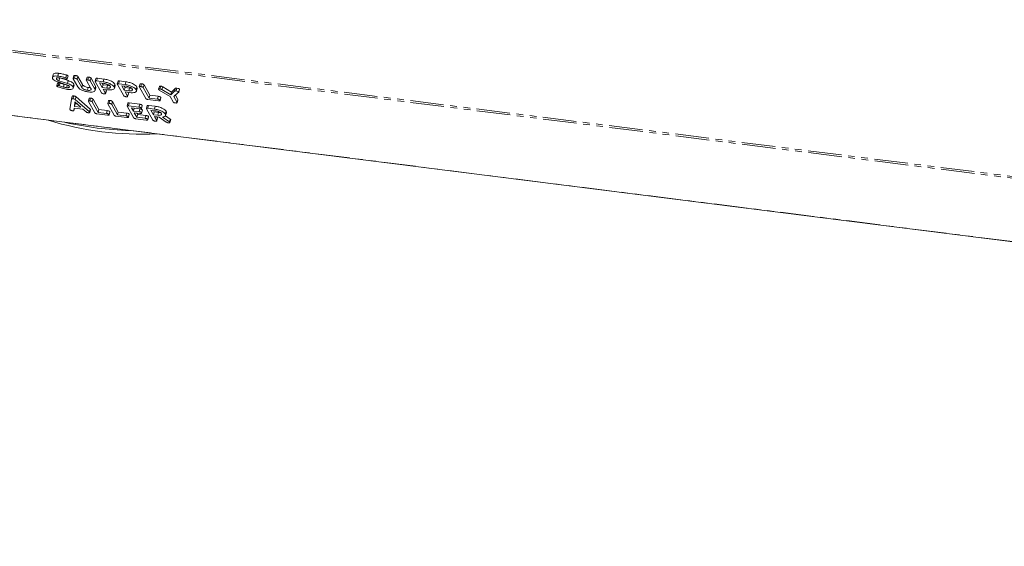
# Model space of a CAD drawing. Units: millimetres. Extents: x -2823 to 5911, y -3952 to -64.
# Drawn here: x -1235 to -1048, y -2150 to -2050 of the extents above; entities that cross this region are included whole.
import ezdxf

# ---------------------------------------------------------------- set-up
doc = ezdxf.new("R2010")
doc.units = ezdxf.units.MM
doc.linetypes.add('PHANTOM', pattern=[12.7, 6.35, -1.27, 1.27, -1.27, 1.27, -1.27])

msp = doc.modelspace()

# ---------------------------------------------------------------- linework, layer by layer
at = {"color": 8, "linetype": 'PHANTOM', "lineweight": 18}
for p, q in [((-2067.8, -1951.28), (-594.52, -2136.89)), ((-2067.74, -1951.63), (-594.46, -2137.24)), ((-2060.49, -1964.56), (-587.21, -2150.18)), ((-1223.02, -2063.08), (-1222.87, -2062.55)), ((-1208.62, -2065.31), (-1208.47, -2064.77)), ((-1221.55, -2067.72), (-1221.4, -2067.19)), ((-1212.15, -2066.81), (-1212, -2066.28)), ((-1212.12, -2067.7), (-1211.97, -2067.16)), ((-1218.3, -2068.03), (-1218.15, -2067.49)), ((-1214.62, -2068.49), (-1214.47, -2067.96)), ((-1210.95, -2068.95), (-1210.8, -2068.42)), ((-1206.36, -2069.61), (-1206.21, -2069.08))]:
    msp.add_line(p, q, dxfattribs=at)
at = {"color": 7, "linetype": 'Continuous', "lineweight": 18}
for p, q in [((-2060.41, -1964.63), (-587.14, -2150.24)), ((-1228.44, -2060.64), (-1228.59, -2061.17)), ((-1227.81, -2061.48), (-1227.76, -2061.29)), ((-1227.57, -2060.93), (-1227.42, -2060.4)), ((-1227.33, -2061.8), (-1227.18, -2061.27)), ((-1227.18, -2061.27), (-1225.58, -2061.79)), ((-1226.06, -2061.24), (-1225.91, -2060.71)), ((-1225.76, -2061.41), (-1225.61, -2060.87)), ((-1225.76, -2061.44), (-1225.61, -2060.91)), ((-1225.61, -2060.87), (-1225.62, -2060.91)), ((-1224.49, -2060.84), (-1224.64, -2061.38)), ((-1223.75, -2062.99), (-1224.62, -2061.45)), ((-1224.38, -2061.33), (-1224.23, -2060.8)), ((-1223.89, -2061.54), (-1223.74, -2061.01)), ((-1223.89, -2061.54), (-1223.02, -2063.08)), ((-1223.74, -2061.01), (-1222.87, -2062.55)), ((-1221.99, -2061.16), (-1222.14, -2061.69)), ((-1221.88, -2061.65), (-1221.73, -2061.12)), ((-1221.39, -2061.85), (-1221.24, -2061.32)), ((-1221.24, -2061.32), (-1220.37, -2062.87)), ((-1220.3, -2061.37), (-1220.45, -2061.9)), ((-1220.19, -2061.86), (-1220.04, -2061.33)), ((-1220.04, -2061.33), (-1218.79, -2061.49)), ((-1218.94, -2062.02), (-1218.79, -2061.49)), ((-1227.6, -2062.24), (-1227.75, -2062.77)), ((-1225.91, -2062.56), (-1227.51, -2062.04)), ((-1227.51, -2062.71), (-1227.36, -2062.18)), ((-1227.33, -2061.8), (-1225.73, -2062.32)), ((-1227.28, -2062.76), (-1227.13, -2062.23)), ((-1226.49, -2063.01), (-1226.34, -2062.48)), ((-1225.88, -2063.13), (-1225.73, -2062.6)), ((-1225.73, -2062.32), (-1225.58, -2061.79)), ((-1224.64, -2062.99), (-1224.49, -2062.46)), ((-1224.61, -2063.2), (-1224.46, -2062.66)), ((-1224.49, -2062.46), (-1224.48, -2062.66)), ((-1221.26, -2063.3), (-1222.12, -2061.76)), ((-1221.93, -2063.63), (-1221.78, -2063.1)), ((-1221.78, -2063.1), (-1221.41, -2063.11)), ((-1221.39, -2061.85), (-1220.52, -2063.4)), ((-1220.52, -2063.4), (-1220.37, -2062.87)), ((-1220.47, -2063.65), (-1220.32, -2063.12)), ((-1219.23, -2064.12), (-1220.43, -2061.97)), ((-1220.37, -2062.87), (-1220.35, -2063.11)), ((-1220.19, -2061.86), (-1218.94, -2062.02)), ((-1218.76, -2062.33), (-1219.61, -2062.23)), ((-1219.61, -2062.23), (-1219.11, -2063.1)), ((-1219.12, -2062.29), (-1218.96, -2062.57)), ((-1219.11, -2063.1), (-1218.96, -2062.57)), ((-1219.11, -2063.1), (-1218.27, -2063.21)), ((-1218.96, -2062.57), (-1218.12, -2062.68)), ((-1218.09, -2063.53), (-1218.94, -2063.42)), ((-1218.94, -2063.42), (-1218.49, -2064.21)), ((-1218.46, -2063.48), (-1218.34, -2063.68)), ((-1218.27, -2063.21), (-1218.12, -2062.68)), ((-1216.86, -2062.98), (-1216.71, -2062.45)), ((-1216.81, -2063.26), (-1216.66, -2062.72)), ((-1216.71, -2062.45), (-1216.68, -2062.72)), ((-1216.11, -2061.9), (-1216.26, -2062.43)), ((-1215.04, -2064.65), (-1216.24, -2062.5)), ((-1216, -2062.39), (-1215.85, -2061.86)), ((-1216, -2062.39), (-1214.75, -2062.55)), ((-1215.85, -2061.86), (-1214.6, -2062.01)), ((-1214.57, -2062.86), (-1215.42, -2062.75)), ((-1215.42, -2062.75), (-1214.93, -2063.63)), ((-1214.93, -2062.82), (-1214.78, -2063.1)), ((-1214.93, -2063.63), (-1214.78, -2063.1)), ((-1214.78, -2063.1), (-1213.93, -2063.21)), ((-1214.75, -2062.55), (-1214.6, -2062.01)), ((-1214.08, -2063.74), (-1213.93, -2063.21)), ((-1212.67, -2063.51), (-1212.52, -2062.98)), ((-1212.62, -2063.78), (-1212.47, -2063.25)), ((-1212.52, -2062.98), (-1212.49, -2063.25)), ((-1211.92, -2062.43), (-1212.07, -2062.96)), ((-1210.85, -2065.17), (-1212.05, -2063.03)), ((-1211.81, -2062.92), (-1211.66, -2062.38)), ((-1211.32, -2063.12), (-1211.17, -2062.59)), ((-1211.32, -2063.12), (-1210.21, -2065.11)), ((-1211.17, -2062.59), (-1210.06, -2064.57)), ((-1208.25, -2062.89), (-1208.4, -2063.42)), ((-1208.14, -2063.38), (-1207.99, -2062.85)), ((-1207.77, -2063.49), (-1207.62, -2062.95)), ((-1207.77, -2063.49), (-1206.08, -2064.51)), ((-1207.62, -2062.95), (-1205.93, -2063.98)), ((-1205.93, -2063.98), (-1205.21, -2063.25)), ((-1205.36, -2063.78), (-1205.21, -2063.25)), ((-1205.09, -2063.76), (-1204.94, -2063.23)), ((-1204.56, -2063.97), (-1204.41, -2063.44)), ((-1204.56, -2063.99), (-1204.41, -2063.46)), ((-1204.41, -2063.44), (-1204.41, -2063.46)), ((-1225.25, -2067.25), (-1224.95, -2065.3)), ((-1224.95, -2065.3), (-1224.8, -2064.77)), ((-1224.69, -2065.23), (-1224.54, -2064.7)), ((-1224.24, -2065.4), (-1224.09, -2064.86)), ((-1224.09, -2064.86), (-1221.4, -2067.19)), ((-1221.6, -2065.15), (-1221.75, -2065.68)), ((-1221.49, -2065.64), (-1221.34, -2065.1)), ((-1221, -2065.84), (-1220.85, -2065.31)), ((-1220.85, -2065.31), (-1219.73, -2067.29)), ((-1218.49, -2064.21), (-1218.34, -2063.68)), ((-1218.48, -2064.27), (-1218.33, -2063.74)), ((-1214.93, -2063.63), (-1214.08, -2063.74)), ((-1213.9, -2064.05), (-1214.75, -2063.95)), ((-1214.75, -2063.95), (-1214.3, -2064.74)), ((-1214.3, -2064.74), (-1214.15, -2064.21)), ((-1214.29, -2064.8), (-1214.14, -2064.27)), ((-1214.27, -2064.01), (-1214.15, -2064.21)), ((-1208.44, -2065.62), (-1210.44, -2065.37)), ((-1210.21, -2065.11), (-1210.06, -2064.57)), ((-1210.21, -2065.11), (-1208.62, -2065.31)), ((-1210.06, -2064.57), (-1208.47, -2064.77)), ((-1206.21, -2064.8), (-1208.28, -2063.58)), ((-1208.13, -2065.51), (-1207.98, -2064.98)), ((-1208.12, -2065.58), (-1207.97, -2065.04)), ((-1205.63, -2065.83), (-1206.21, -2064.8)), ((-1206.08, -2064.51), (-1205.36, -2063.78)), ((-1206.08, -2064.51), (-1205.93, -2063.98)), ((-1204.66, -2064.03), (-1205.51, -2064.82)), ((-1205.51, -2064.82), (-1204.9, -2065.92)), ((-1205.22, -2064.55), (-1204.75, -2065.39)), ((-1204.9, -2065.92), (-1204.75, -2065.39)), ((-1224.43, -2066.99), (-1224.49, -2067.44)), ((-1224.49, -2067.44), (-1224.37, -2067)), ((-1222.8, -2067.2), (-1224.43, -2066.99)), ((-1224.34, -2065.81), (-1224.41, -2066.7)), ((-1224.41, -2066.7), (-1224.26, -2066.17)), ((-1224.41, -2066.7), (-1223.17, -2066.86)), ((-1223.17, -2066.86), (-1224.34, -2065.81)), ((-1224.24, -2065.9), (-1224.26, -2066.17)), ((-1224.26, -2066.17), (-1223.88, -2066.22)), ((-1224.24, -2065.4), (-1221.55, -2067.72)), ((-1222.18, -2067.73), (-1222.8, -2067.2)), ((-1220.53, -2067.89), (-1221.73, -2065.75)), ((-1221.5, -2067.77), (-1221.35, -2067.24)), ((-1221, -2065.84), (-1219.88, -2067.83)), ((-1217.92, -2065.61), (-1218.07, -2066.14)), ((-1216.85, -2068.36), (-1218.06, -2066.21)), ((-1217.81, -2066.1), (-1217.66, -2065.57)), ((-1217.32, -2066.3), (-1217.17, -2065.77)), ((-1217.32, -2066.3), (-1216.21, -2068.29)), ((-1217.17, -2065.77), (-1216.06, -2067.76)), ((-1214.25, -2066.07), (-1214.4, -2066.6)), ((-1213.18, -2068.82), (-1214.38, -2066.67)), ((-1214.14, -2066.56), (-1213.99, -2066.03)), ((-1214.14, -2066.56), (-1212.15, -2066.81)), ((-1213.99, -2066.03), (-1212, -2066.28)), ((-1211.97, -2067.13), (-1213.56, -2066.93)), ((-1213.56, -2066.93), (-1213.2, -2067.56)), ((-1213.2, -2067.56), (-1213.05, -2067.03)), ((-1213.07, -2066.99), (-1213.05, -2067.03)), ((-1213.05, -2067.03), (-1211.97, -2067.16)), ((-1211.66, -2067.02), (-1211.51, -2066.49)), ((-1211.65, -2067.09), (-1211.5, -2066.55)), ((-1211.51, -2066.49), (-1211.5, -2066.55)), ((-1210.57, -2066.53), (-1210.72, -2067.07)), ((-1209.5, -2069.28), (-1210.71, -2067.14)), ((-1210.47, -2067.02), (-1210.32, -2066.49)), ((-1210.47, -2067.02), (-1209.21, -2067.18)), ((-1210.32, -2066.49), (-1209.06, -2066.65)), ((-1209.21, -2067.18), (-1209.06, -2066.65)), ((-1204.88, -2065.98), (-1204.73, -2065.45)), ((-1221.48, -2067.83), (-1221.33, -2067.3)), ((-1218.12, -2068.34), (-1220.12, -2068.09)), ((-1219.88, -2067.83), (-1219.73, -2067.29)), ((-1219.88, -2067.83), (-1218.3, -2068.03)), ((-1219.73, -2067.29), (-1218.15, -2067.49)), ((-1217.81, -2068.23), (-1217.66, -2067.7)), ((-1217.8, -2068.3), (-1217.65, -2067.76)), ((-1214.45, -2068.8), (-1216.44, -2068.55)), ((-1216.21, -2068.29), (-1216.06, -2067.76)), ((-1216.21, -2068.29), (-1214.62, -2068.49)), ((-1216.06, -2067.76), (-1214.47, -2067.96)), ((-1214.14, -2068.7), (-1213.99, -2068.16)), ((-1214.12, -2068.76), (-1213.97, -2068.23)), ((-1213.2, -2067.56), (-1212.12, -2067.7)), ((-1211.95, -2068.01), (-1213.03, -2067.88)), ((-1213.03, -2067.88), (-1212.53, -2068.75)), ((-1210.77, -2069.27), (-1212.77, -2069.02)), ((-1212.54, -2067.94), (-1212.38, -2068.22)), ((-1212.53, -2068.75), (-1212.38, -2068.22)), ((-1212.53, -2068.75), (-1210.95, -2068.95)), ((-1212.38, -2068.22), (-1210.8, -2068.42)), ((-1211.64, -2067.9), (-1211.49, -2067.37)), ((-1211.63, -2067.97), (-1211.48, -2067.43)), ((-1211.49, -2067.37), (-1211.48, -2067.43)), ((-1210.46, -2069.16), (-1210.31, -2068.63)), ((-1210.45, -2069.22), (-1210.3, -2068.69)), ((-1209.04, -2067.5), (-1209.88, -2067.39)), ((-1209.88, -2067.39), (-1209.39, -2068.27)), ((-1209.4, -2067.45), (-1209.24, -2067.74)), ((-1209.39, -2068.27), (-1209.24, -2067.74)), ((-1209.39, -2068.27), (-1208.55, -2068.37)), ((-1209.24, -2067.74), (-1208.4, -2067.84)), ((-1208.32, -2068.7), (-1209.21, -2068.58)), ((-1209.21, -2068.58), (-1208.77, -2069.38)), ((-1208.77, -2069.38), (-1208.62, -2068.84)), ((-1208.76, -2069.44), (-1208.61, -2068.9)), ((-1208.73, -2068.64), (-1208.62, -2068.84)), ((-1208.55, -2068.37), (-1208.4, -2067.84)), ((-1206.94, -2069.67), (-1208.32, -2068.7)), ((-1207.67, -2068.7), (-1206.36, -2069.61)), ((-1207.14, -2068.14), (-1206.99, -2067.61)), ((-1207.11, -2068.46), (-1206.21, -2069.08)), ((-1207.07, -2068.44), (-1206.92, -2067.91)), ((-1206.27, -2069.69), (-1206.12, -2069.16)), ((-1206.26, -2069.73), (-1206.11, -2069.19)), ((-1206.12, -2069.16), (-1206.13, -2069.19))]:
    msp.add_line(p, q, dxfattribs=at)
for centre, radius, start, end in [((-1211.35, -2009.37), 62.61, 253.2661, 272.3724), ((-1211.58, -2003.59), 67.73, 257.6497, 267.9888)]:
    msp.add_arc(centre, radius, start, end, dxfattribs=at)
for points, knots in [([(-1228.54, -2061.39), (-1228.57, -2061.3), (-1228.63, -2061.12), (-1228.38, -2060.96), (-1228.02, -2060.89), (-1227.72, -2060.92), (-1227.57, -2060.93)], [0, 0, 0, 0, 0.279432, 0.559236, 0.779602, 1, 1, 1, 1]), ([(-1227.51, -2062.04), (-1227.65, -2061.99), (-1227.92, -2061.9), (-1228.33, -2061.67), (-1228.46, -2061.5), (-1228.54, -2061.39)], [0, 0, 0, 0, 0.280938, 0.561348, 1, 1, 1, 1]), ([(-1228.42, -2060.65), (-1228.42, -2060.63), (-1228.44, -2060.53), (-1228.22, -2060.43), (-1227.87, -2060.36), (-1227.57, -2060.38), (-1227.42, -2060.4)], [0, 0, 0, 0, 0.0580155, 0.4237983, 0.7118777, 1, 1, 1, 1]), ([(-1227.38, -2061.25), (-1227.47, -2061.24), (-1227.65, -2061.23), (-1227.8, -2061.29), (-1227.85, -2061.38), (-1227.82, -2061.45), (-1227.81, -2061.48)], [0, 0, 0, 0, 0.279107, 0.558912, 0.779283, 1, 1, 1, 1]), ([(-1227.81, -2061.48), (-1227.79, -2061.52), (-1227.75, -2061.58), (-1227.6, -2061.7), (-1227.43, -2061.76), (-1227.33, -2061.8)], [0, 0, 0, 0, 0.281294, 0.56217, 1, 1, 1, 1]), ([(-1227.57, -2060.93), (-1227.29, -2060.97), (-1226.79, -2061.03), (-1226.29, -2061.18), (-1226.06, -2061.24)], [0, 0, 0, 0, 0.56068, 1, 1, 1, 1]), ([(-1227.42, -2060.4), (-1227.14, -2060.43), (-1226.64, -2060.5), (-1226.14, -2060.65), (-1225.91, -2060.71)], [0, 0, 0, 0, 0.56068, 1, 1, 1, 1]), ([(-1226.21, -2061.48), (-1226.43, -2061.42), (-1226.83, -2061.33), (-1227.21, -2061.27), (-1227.38, -2061.25)], [0, 0, 0, 0, 0.55995, 1, 1, 1, 1]), ([(-1226.08, -2061.51), (-1226.1, -2061.5), (-1226.15, -2061.49), (-1226.19, -2061.48), (-1226.21, -2061.48)], [0, 0, 0, 0, 0.55939, 1, 1, 1, 1]), ([(-1225.76, -2061.41), (-1225.76, -2061.43), (-1225.76, -2061.47), (-1225.84, -2061.51), (-1225.95, -2061.52), (-1226.04, -2061.51), (-1226.08, -2061.51)], [0, 0, 0, 0, 0.277886, 0.558246, 0.778927, 1, 1, 1, 1]), ([(-1226.06, -2061.24), (-1225.99, -2061.27), (-1225.9, -2061.3), (-1225.8, -2061.36), (-1225.78, -2061.39), (-1225.76, -2061.41)], [0, 0, 0, 0, 0.558838, 0.779806, 1, 1, 1, 1]), ([(-1225.91, -2060.71), (-1225.84, -2060.74), (-1225.75, -2060.77), (-1225.65, -2060.83), (-1225.63, -2060.86), (-1225.61, -2060.87)], [0, 0, 0, 0, 0.558838, 0.779806, 1, 1, 1, 1]), ([(-1224.62, -2061.45), (-1224.63, -2061.42), (-1224.65, -2061.38), (-1224.6, -2061.33), (-1224.49, -2061.32), (-1224.41, -2061.33), (-1224.38, -2061.33)], [0, 0, 0, 0, 0.28069, 0.558482, 0.779094, 1, 1, 1, 1]), ([(-1224.49, -2060.84), (-1224.47, -2060.83), (-1224.45, -2060.8), (-1224.34, -2060.79), (-1224.26, -2060.8), (-1224.23, -2060.8)], [0, 0, 0, 0, 0.377053, 0.68832, 1, 1, 1, 1]), ([(-1224.38, -2061.33), (-1224.32, -2061.34), (-1224.21, -2061.36), (-1224.05, -2061.4), (-1223.93, -2061.47), (-1223.9, -2061.52), (-1223.89, -2061.54)], [0, 0, 0, 0, 0.280919, 0.560343, 0.779744, 1, 1, 1, 1]), ([(-1224.23, -2060.8), (-1224.17, -2060.81), (-1224.06, -2060.82), (-1223.9, -2060.87), (-1223.78, -2060.94), (-1223.75, -2060.98), (-1223.74, -2061.01)], [0, 0, 0, 0, 0.280919, 0.560343, 0.779744, 1, 1, 1, 1]), ([(-1222.12, -2061.76), (-1222.13, -2061.74), (-1222.15, -2061.69), (-1222.1, -2061.64), (-1221.99, -2061.64), (-1221.92, -2061.64), (-1221.88, -2061.65)], [0, 0, 0, 0, 0.280643, 0.55852, 0.779119, 1, 1, 1, 1]), ([(-1221.99, -2061.16), (-1221.97, -2061.14), (-1221.95, -2061.11), (-1221.84, -2061.1), (-1221.77, -2061.11), (-1221.73, -2061.12)], [0, 0, 0, 0, 0.38045, 0.690027, 1, 1, 1, 1]), ([(-1221.88, -2061.65), (-1221.82, -2061.66), (-1221.71, -2061.67), (-1221.55, -2061.72), (-1221.43, -2061.79), (-1221.4, -2061.83), (-1221.39, -2061.85)], [0, 0, 0, 0, 0.280942, 0.560394, 0.779762, 1, 1, 1, 1]), ([(-1221.73, -2061.12), (-1221.67, -2061.12), (-1221.56, -2061.14), (-1221.4, -2061.19), (-1221.28, -2061.26), (-1221.25, -2061.3), (-1221.24, -2061.32)], [0, 0, 0, 0, 0.280942, 0.560394, 0.779762, 1, 1, 1, 1]), ([(-1220.29, -2061.37), (-1220.28, -2061.35), (-1220.26, -2061.32), (-1220.16, -2061.32), (-1220.08, -2061.32), (-1220.04, -2061.33)], [0, 0, 0, 0, 0.3677106, 0.6835674, 1, 1, 1, 1]), ([(-1218.79, -2061.49), (-1218.54, -2061.53), (-1218.05, -2061.61), (-1217.4, -2061.88), (-1216.92, -2062.17), (-1216.78, -2062.36), (-1216.71, -2062.45)], [0, 0, 0, 0, 0.279883, 0.559467, 0.779767, 1, 1, 1, 1]), ([(-1227.74, -2062.82), (-1227.75, -2062.8), (-1227.76, -2062.76), (-1227.7, -2062.72), (-1227.62, -2062.7), (-1227.54, -2062.71), (-1227.51, -2062.71)], [0, 0, 0, 0, 0.279407, 0.55919, 0.779723, 1, 1, 1, 1]), ([(-1227.53, -2062.97), (-1227.59, -2062.94), (-1227.69, -2062.9), (-1227.72, -2062.85), (-1227.74, -2062.82)], [0, 0, 0, 0, 0.55936, 1, 1, 1, 1]), ([(-1227.6, -2062.24), (-1227.6, -2062.24), (-1227.6, -2062.21), (-1227.55, -2062.19), (-1227.47, -2062.17), (-1227.39, -2062.17), (-1227.36, -2062.18)], [0, 0, 0, 0, 0.063254, 0.426963, 0.713647, 1, 1, 1, 1]), ([(-1225.69, -2063.45), (-1226.04, -2063.39), (-1226.67, -2063.29), (-1227.27, -2063.06), (-1227.53, -2062.97)], [0, 0, 0, 0, 0.559566, 1, 1, 1, 1]), ([(-1227.51, -2062.71), (-1227.46, -2062.72), (-1227.39, -2062.73), (-1227.31, -2062.75), (-1227.28, -2062.76)], [0, 0, 0, 0, 0.558998, 1, 1, 1, 1]), ([(-1227.36, -2062.18), (-1227.31, -2062.18), (-1227.24, -2062.2), (-1227.16, -2062.22), (-1227.13, -2062.23)], [0, 0, 0, 0, 0.558998, 1, 1, 1, 1]), ([(-1227.28, -2062.76), (-1227.13, -2062.81), (-1226.87, -2062.9), (-1226.6, -2062.98), (-1226.49, -2063.01)], [0, 0, 0, 0, 0.559941, 1, 1, 1, 1]), ([(-1227.13, -2062.23), (-1226.98, -2062.28), (-1226.72, -2062.37), (-1226.45, -2062.45), (-1226.34, -2062.48)], [0, 0, 0, 0, 0.559941, 1, 1, 1, 1]), ([(-1226.49, -2063.01), (-1226.37, -2063.04), (-1226.17, -2063.09), (-1225.96, -2063.12), (-1225.88, -2063.13)], [0, 0, 0, 0, 0.55981, 1, 1, 1, 1]), ([(-1226.34, -2062.48), (-1226.22, -2062.51), (-1226.06, -2062.55), (-1225.91, -2062.57), (-1225.87, -2062.58)], [0, 0, 0, 0, 0.735012, 1, 1, 1, 1]), ([(-1225.38, -2062.89), (-1225.4, -2062.86), (-1225.45, -2062.79), (-1225.62, -2062.67), (-1225.8, -2062.6), (-1225.91, -2062.56)], [0, 0, 0, 0, 0.28092, 0.561334, 1, 1, 1, 1]), ([(-1225.88, -2063.13), (-1225.78, -2063.14), (-1225.59, -2063.15), (-1225.42, -2063.09), (-1225.34, -2063), (-1225.37, -2062.93), (-1225.38, -2062.89)], [0, 0, 0, 0, 0.279587, 0.559337, 0.779621, 1, 1, 1, 1]), ([(-1225.73, -2062.32), (-1225.59, -2062.37), (-1225.31, -2062.47), (-1224.87, -2062.7), (-1224.73, -2062.88), (-1224.64, -2062.99)], [0, 0, 0, 0, 0.281161, 0.561819, 1, 1, 1, 1]), ([(-1224.64, -2062.99), (-1224.62, -2063.08), (-1224.57, -2063.26), (-1224.84, -2063.42), (-1225.22, -2063.49), (-1225.53, -2063.46), (-1225.69, -2063.45)], [0, 0, 0, 0, 0.279094, 0.559103, 0.779414, 1, 1, 1, 1]), ([(-1225.58, -2061.79), (-1225.44, -2061.84), (-1225.16, -2061.94), (-1224.72, -2062.17), (-1224.58, -2062.35), (-1224.49, -2062.46)], [0, 0, 0, 0, 0.281161, 0.561819, 1, 1, 1, 1]), ([(-1221.75, -2063.94), (-1221.99, -2063.9), (-1222.47, -2063.82), (-1223.1, -2063.55), (-1223.56, -2063.26), (-1223.69, -2063.08), (-1223.75, -2062.99)], [0, 0, 0, 0, 0.2796164, 0.5593638, 0.7796186, 1, 1, 1, 1]), ([(-1223.02, -2063.08), (-1222.97, -2063.15), (-1222.88, -2063.27), (-1222.58, -2063.45), (-1222.25, -2063.57), (-1222.03, -2063.61), (-1221.93, -2063.63)], [0, 0, 0, 0, 0.2802, 0.559623, 0.779931, 1, 1, 1, 1]), ([(-1222.87, -2062.55), (-1222.82, -2062.61), (-1222.73, -2062.74), (-1222.43, -2062.91), (-1222.1, -2063.04), (-1221.88, -2063.08), (-1221.78, -2063.1)], [0, 0, 0, 0, 0.2802, 0.559623, 0.779931, 1, 1, 1, 1]), ([(-1221.93, -2063.63), (-1221.8, -2063.64), (-1221.53, -2063.66), (-1221.3, -2063.58), (-1221.2, -2063.45), (-1221.24, -2063.35), (-1221.26, -2063.3)], [0, 0, 0, 0, 0.279674, 0.559307, 0.779507, 1, 1, 1, 1]), ([(-1220.52, -2063.4), (-1220.49, -2063.51), (-1220.43, -2063.73), (-1220.75, -2063.92), (-1221.2, -2063.99), (-1221.57, -2063.96), (-1221.75, -2063.94)], [0, 0, 0, 0, 0.279192, 0.559097, 0.779436, 1, 1, 1, 1]), ([(-1220.43, -2061.97), (-1220.44, -2061.95), (-1220.46, -2061.9), (-1220.41, -2061.86), (-1220.31, -2061.85), (-1220.23, -2061.86), (-1220.19, -2061.86)], [0, 0, 0, 0, 0.280563, 0.558408, 0.779003, 1, 1, 1, 1]), ([(-1218.94, -2062.02), (-1218.69, -2062.06), (-1218.2, -2062.14), (-1217.55, -2062.41), (-1217.07, -2062.7), (-1216.93, -2062.89), (-1216.86, -2062.98)], [0, 0, 0, 0, 0.279883, 0.559467, 0.779767, 1, 1, 1, 1]), ([(-1217.6, -2062.89), (-1217.65, -2062.82), (-1217.75, -2062.69), (-1218.08, -2062.51), (-1218.43, -2062.39), (-1218.65, -2062.35), (-1218.76, -2062.33)], [0, 0, 0, 0, 0.279656, 0.559345, 0.779527, 1, 1, 1, 1]), ([(-1218.27, -2063.21), (-1218.14, -2063.22), (-1217.87, -2063.24), (-1217.64, -2063.16), (-1217.54, -2063.04), (-1217.58, -2062.94), (-1217.6, -2062.89)], [0, 0, 0, 0, 0.279682, 0.55935, 0.779537, 1, 1, 1, 1]), ([(-1218.12, -2062.68), (-1217.98, -2062.69), (-1217.78, -2062.71), (-1217.66, -2062.66), (-1217.62, -2062.65)], [0, 0, 0, 0, 0.666677, 1, 1, 1, 1]), ([(-1216.86, -2062.98), (-1216.82, -2063.09), (-1216.75, -2063.31), (-1217.05, -2063.51), (-1217.53, -2063.58), (-1217.9, -2063.54), (-1218.09, -2063.53)], [0, 0, 0, 0, 0.279663, 0.558987, 0.779204, 1, 1, 1, 1]), ([(-1216.24, -2062.5), (-1216.25, -2062.48), (-1216.27, -2062.43), (-1216.22, -2062.38), (-1216.12, -2062.38), (-1216.04, -2062.38), (-1216, -2062.39)], [0, 0, 0, 0, 0.280563, 0.558408, 0.779003, 1, 1, 1, 1]), ([(-1216.1, -2061.9), (-1216.09, -2061.88), (-1216.07, -2061.85), (-1215.97, -2061.84), (-1215.89, -2061.85), (-1215.85, -2061.86)], [0, 0, 0, 0, 0.367711, 0.683567, 1, 1, 1, 1]), ([(-1214.75, -2062.55), (-1214.5, -2062.59), (-1214.01, -2062.67), (-1213.36, -2062.94), (-1212.88, -2063.23), (-1212.74, -2063.42), (-1212.67, -2063.51)], [0, 0, 0, 0, 0.2798827, 0.5594668, 0.7797675, 1, 1, 1, 1]), ([(-1214.6, -2062.01), (-1214.35, -2062.05), (-1213.86, -2062.14), (-1213.21, -2062.41), (-1212.73, -2062.7), (-1212.59, -2062.88), (-1212.52, -2062.98)], [0, 0, 0, 0, 0.279883, 0.559467, 0.779767, 1, 1, 1, 1]), ([(-1213.41, -2063.42), (-1213.46, -2063.35), (-1213.56, -2063.21), (-1213.89, -2063.04), (-1214.24, -2062.91), (-1214.46, -2062.88), (-1214.57, -2062.86)], [0, 0, 0, 0, 0.279656, 0.559345, 0.779527, 1, 1, 1, 1]), ([(-1214.08, -2063.74), (-1213.95, -2063.75), (-1213.69, -2063.77), (-1213.45, -2063.69), (-1213.35, -2063.56), (-1213.39, -2063.46), (-1213.41, -2063.42)], [0, 0, 0, 0, 0.2796816, 0.5593503, 0.7795369, 1, 1, 1, 1]), ([(-1213.93, -2063.21), (-1213.79, -2063.22), (-1213.59, -2063.24), (-1213.47, -2063.19), (-1213.43, -2063.18)], [0, 0, 0, 0, 0.666677, 1, 1, 1, 1]), ([(-1212.67, -2063.51), (-1212.63, -2063.62), (-1212.56, -2063.84), (-1212.86, -2064.04), (-1213.34, -2064.11), (-1213.71, -2064.07), (-1213.9, -2064.05)], [0, 0, 0, 0, 0.279663, 0.558987, 0.779204, 1, 1, 1, 1]), ([(-1212.05, -2063.03), (-1212.06, -2063.01), (-1212.08, -2062.96), (-1212.03, -2062.91), (-1211.92, -2062.9), (-1211.85, -2062.91), (-1211.81, -2062.92)], [0, 0, 0, 0, 0.28069, 0.558482, 0.779094, 1, 1, 1, 1]), ([(-1211.92, -2062.43), (-1211.91, -2062.41), (-1211.88, -2062.38), (-1211.77, -2062.37), (-1211.7, -2062.38), (-1211.66, -2062.38)], [0, 0, 0, 0, 0.377053, 0.68832, 1, 1, 1, 1]), ([(-1211.81, -2062.92), (-1211.75, -2062.92), (-1211.64, -2062.94), (-1211.48, -2062.99), (-1211.36, -2063.06), (-1211.33, -2063.1), (-1211.32, -2063.12)], [0, 0, 0, 0, 0.280919, 0.560343, 0.779744, 1, 1, 1, 1]), ([(-1211.66, -2062.38), (-1211.6, -2062.39), (-1211.49, -2062.41), (-1211.33, -2062.46), (-1211.21, -2062.53), (-1211.18, -2062.57), (-1211.17, -2062.59)], [0, 0, 0, 0, 0.2809192, 0.5603426, 0.7797436, 1, 1, 1, 1]), ([(-1208.38, -2063.49), (-1208.39, -2063.46), (-1208.41, -2063.42), (-1208.36, -2063.37), (-1208.25, -2063.37), (-1208.18, -2063.37), (-1208.14, -2063.38)], [0, 0, 0, 0, 0.280406, 0.558463, 0.778918, 1, 1, 1, 1]), ([(-1208.28, -2063.58), (-1208.31, -2063.56), (-1208.35, -2063.53), (-1208.37, -2063.5), (-1208.38, -2063.49)], [0, 0, 0, 0, 0.558789, 1, 1, 1, 1]), ([(-1208.24, -2062.89), (-1208.23, -2062.87), (-1208.21, -2062.84), (-1208.1, -2062.83), (-1208.03, -2062.84), (-1207.99, -2062.85)], [0, 0, 0, 0, 0.3807393, 0.6899299, 1, 1, 1, 1]), ([(-1208.14, -2063.38), (-1208.07, -2063.39), (-1207.94, -2063.41), (-1207.82, -2063.46), (-1207.77, -2063.49)], [0, 0, 0, 0, 0.561194, 1, 1, 1, 1]), ([(-1207.99, -2062.85), (-1207.92, -2062.86), (-1207.79, -2062.88), (-1207.67, -2062.93), (-1207.62, -2062.95)], [0, 0, 0, 0, 0.561194, 1, 1, 1, 1]), ([(-1205.21, -2063.25), (-1205.17, -2063.23), (-1205.1, -2063.21), (-1204.99, -2063.23), (-1204.94, -2063.23)], [0, 0, 0, 0, 0.558494, 1, 1, 1, 1]), ([(-1204.94, -2063.23), (-1204.83, -2063.25), (-1204.7, -2063.27), (-1204.54, -2063.32), (-1204.46, -2063.37), (-1204.43, -2063.41), (-1204.41, -2063.44)], [0, 0, 0, 0, 0.498934, 0.624821, 0.750385, 1, 1, 1, 1]), ([(-1224.95, -2065.3), (-1224.94, -2065.29), (-1224.93, -2065.26), (-1224.85, -2065.22), (-1224.75, -2065.23), (-1224.69, -2065.23)], [0, 0, 0, 0, 0.281499, 0.562, 1, 1, 1, 1]), ([(-1224.8, -2064.77), (-1224.79, -2064.75), (-1224.78, -2064.72), (-1224.7, -2064.69), (-1224.6, -2064.7), (-1224.54, -2064.7)], [0, 0, 0, 0, 0.2814986, 0.5619997, 1, 1, 1, 1]), ([(-1224.69, -2065.23), (-1224.64, -2065.24), (-1224.55, -2065.25), (-1224.42, -2065.29), (-1224.31, -2065.34), (-1224.26, -2065.38), (-1224.24, -2065.4)], [0, 0, 0, 0, 0.280335, 0.559983, 0.779865, 1, 1, 1, 1]), ([(-1224.54, -2064.7), (-1224.49, -2064.71), (-1224.4, -2064.72), (-1224.27, -2064.76), (-1224.16, -2064.81), (-1224.11, -2064.85), (-1224.09, -2064.86)], [0, 0, 0, 0, 0.2803347, 0.5599834, 0.7798655, 1, 1, 1, 1]), ([(-1221.6, -2065.15), (-1221.58, -2065.13), (-1221.56, -2065.1), (-1221.45, -2065.09), (-1221.38, -2065.1), (-1221.34, -2065.1)], [0, 0, 0, 0, 0.377053, 0.68832, 1, 1, 1, 1]), ([(-1221.34, -2065.1), (-1221.28, -2065.11), (-1221.17, -2065.13), (-1221.01, -2065.18), (-1220.89, -2065.25), (-1220.86, -2065.29), (-1220.85, -2065.31)], [0, 0, 0, 0, 0.280919, 0.560343, 0.779744, 1, 1, 1, 1]), ([(-1218.81, -2064.31), (-1218.86, -2064.31), (-1218.96, -2064.29), (-1219.11, -2064.24), (-1219.19, -2064.17), (-1219.22, -2064.14), (-1219.23, -2064.12)], [0, 0, 0, 0, 0.280562, 0.558819, 0.778919, 1, 1, 1, 1]), ([(-1218.49, -2064.21), (-1218.49, -2064.23), (-1218.47, -2064.26), (-1218.49, -2064.31), (-1218.6, -2064.34), (-1218.72, -2064.32), (-1218.81, -2064.31)], [0, 0, 0, 0, 0.1869977, 0.3739096, 0.5610665, 1, 1, 1, 1]), ([(-1218.34, -2063.68), (-1218.33, -2063.7), (-1218.32, -2063.72), (-1218.33, -2063.74), (-1218.33, -2063.74)], [0, 0, 0, 0, 0.823946, 1, 1, 1, 1]), ([(-1214.62, -2064.84), (-1214.67, -2064.83), (-1214.77, -2064.82), (-1214.92, -2064.77), (-1215, -2064.7), (-1215.03, -2064.66), (-1215.04, -2064.65)], [0, 0, 0, 0, 0.280562, 0.558819, 0.778919, 1, 1, 1, 1]), ([(-1214.3, -2064.74), (-1214.3, -2064.76), (-1214.28, -2064.79), (-1214.31, -2064.83), (-1214.41, -2064.86), (-1214.54, -2064.85), (-1214.62, -2064.84)], [0, 0, 0, 0, 0.186998, 0.37391, 0.561067, 1, 1, 1, 1]), ([(-1214.15, -2064.21), (-1214.14, -2064.23), (-1214.13, -2064.25), (-1214.14, -2064.26), (-1214.14, -2064.27)], [0, 0, 0, 0, 0.823946, 1, 1, 1, 1]), ([(-1210.44, -2065.37), (-1210.49, -2065.36), (-1210.59, -2065.35), (-1210.73, -2065.29), (-1210.81, -2065.23), (-1210.84, -2065.19), (-1210.85, -2065.17)], [0, 0, 0, 0, 0.280586, 0.558843, 0.77916, 1, 1, 1, 1]), ([(-1208.62, -2065.31), (-1208.56, -2065.31), (-1208.45, -2065.33), (-1208.29, -2065.38), (-1208.18, -2065.45), (-1208.15, -2065.49), (-1208.13, -2065.51)], [0, 0, 0, 0, 0.280987, 0.560006, 0.779419, 1, 1, 1, 1]), ([(-1208.47, -2064.77), (-1208.41, -2064.78), (-1208.3, -2064.8), (-1208.14, -2064.85), (-1208.03, -2064.92), (-1208, -2064.96), (-1207.98, -2064.98)], [0, 0, 0, 0, 0.280987, 0.560006, 0.779419, 1, 1, 1, 1]), ([(-1207.98, -2064.98), (-1207.97, -2065), (-1207.96, -2065.02), (-1207.97, -2065.04), (-1207.97, -2065.04)], [0, 0, 0, 0, 0.791101, 1, 1, 1, 1]), ([(-1205.36, -2063.78), (-1205.32, -2063.77), (-1205.25, -2063.75), (-1205.14, -2063.76), (-1205.09, -2063.76)], [0, 0, 0, 0, 0.558494, 1, 1, 1, 1]), ([(-1205.09, -2063.76), (-1204.98, -2063.78), (-1204.85, -2063.8), (-1204.69, -2063.86), (-1204.61, -2063.9), (-1204.58, -2063.94), (-1204.56, -2063.97)], [0, 0, 0, 0, 0.498934, 0.624821, 0.750385, 1, 1, 1, 1]), ([(-1204.75, -2065.39), (-1204.74, -2065.41), (-1204.72, -2065.43), (-1204.74, -2065.45), (-1204.74, -2065.45)], [0, 0, 0, 0, 0.790164, 1, 1, 1, 1]), ([(-1204.56, -2063.97), (-1204.56, -2063.98), (-1204.55, -2064), (-1204.59, -2064.02), (-1204.63, -2064.03), (-1204.66, -2064.03)], [0, 0, 0, 0, 0.278937, 0.559692, 1, 1, 1, 1]), ([(-1225.23, -2067.3), (-1225.24, -2067.29), (-1225.24, -2067.28), (-1225.25, -2067.26), (-1225.25, -2067.25)], [0, 0, 0, 0, 0.559857, 1, 1, 1, 1]), ([(-1221.73, -2065.75), (-1221.74, -2065.73), (-1221.76, -2065.68), (-1221.71, -2065.63), (-1221.6, -2065.62), (-1221.53, -2065.63), (-1221.49, -2065.64)], [0, 0, 0, 0, 0.2806898, 0.5584822, 0.7790943, 1, 1, 1, 1]), ([(-1221.49, -2065.64), (-1221.43, -2065.64), (-1221.32, -2065.66), (-1221.16, -2065.71), (-1221.04, -2065.78), (-1221.01, -2065.82), (-1221, -2065.84)], [0, 0, 0, 0, 0.280919, 0.560343, 0.779744, 1, 1, 1, 1]), ([(-1221.4, -2067.19), (-1221.38, -2067.2), (-1221.36, -2067.22), (-1221.35, -2067.23), (-1221.35, -2067.24)], [0, 0, 0, 0, 0.559512, 1, 1, 1, 1]), ([(-1221.35, -2067.24), (-1221.34, -2067.26), (-1221.32, -2067.28), (-1221.34, -2067.3), (-1221.34, -2067.3)], [0, 0, 0, 0, 0.810883, 1, 1, 1, 1]), ([(-1218.06, -2066.21), (-1218.07, -2066.19), (-1218.09, -2066.14), (-1218.03, -2066.1), (-1217.93, -2066.09), (-1217.85, -2066.1), (-1217.81, -2066.1)], [0, 0, 0, 0, 0.28069, 0.558482, 0.779094, 1, 1, 1, 1]), ([(-1217.92, -2065.61), (-1217.91, -2065.59), (-1217.89, -2065.56), (-1217.78, -2065.55), (-1217.7, -2065.56), (-1217.66, -2065.57)], [0, 0, 0, 0, 0.377053, 0.68832, 1, 1, 1, 1]), ([(-1217.81, -2066.1), (-1217.76, -2066.11), (-1217.65, -2066.12), (-1217.48, -2066.17), (-1217.37, -2066.24), (-1217.34, -2066.28), (-1217.32, -2066.3)], [0, 0, 0, 0, 0.280919, 0.560343, 0.779744, 1, 1, 1, 1]), ([(-1217.66, -2065.57), (-1217.61, -2065.57), (-1217.5, -2065.59), (-1217.33, -2065.64), (-1217.22, -2065.71), (-1217.19, -2065.75), (-1217.17, -2065.77)], [0, 0, 0, 0, 0.280919, 0.560343, 0.779744, 1, 1, 1, 1]), ([(-1214.38, -2066.67), (-1214.39, -2066.65), (-1214.41, -2066.61), (-1214.36, -2066.56), (-1214.26, -2066.55), (-1214.18, -2066.56), (-1214.14, -2066.56)], [0, 0, 0, 0, 0.280548, 0.558637, 0.779137, 1, 1, 1, 1]), ([(-1214.24, -2066.07), (-1214.23, -2066.06), (-1214.21, -2066.02), (-1214.11, -2066.02), (-1214.03, -2066.03), (-1213.99, -2066.03)], [0, 0, 0, 0, 0.367121, 0.683301, 1, 1, 1, 1]), ([(-1212.15, -2066.81), (-1212.09, -2066.82), (-1211.98, -2066.84), (-1211.81, -2066.89), (-1211.7, -2066.96), (-1211.67, -2067), (-1211.66, -2067.02)], [0, 0, 0, 0, 0.280948, 0.559932, 0.779622, 1, 1, 1, 1]), ([(-1212, -2066.28), (-1211.94, -2066.29), (-1211.83, -2066.3), (-1211.66, -2066.36), (-1211.55, -2066.43), (-1211.52, -2066.47), (-1211.51, -2066.49)], [0, 0, 0, 0, 0.280948, 0.559932, 0.779622, 1, 1, 1, 1]), ([(-1211.66, -2067.02), (-1211.65, -2067.05), (-1211.63, -2067.1), (-1211.74, -2067.15), (-1211.88, -2067.14), (-1211.97, -2067.13)], [0, 0, 0, 0, 0.280901, 0.559652, 1, 1, 1, 1]), ([(-1211.97, -2067.16), (-1211.92, -2067.17), (-1211.81, -2067.19), (-1211.65, -2067.24), (-1211.54, -2067.31), (-1211.51, -2067.35), (-1211.49, -2067.37)], [0, 0, 0, 0, 0.280924, 0.559805, 0.779409, 1, 1, 1, 1]), ([(-1210.71, -2067.14), (-1210.72, -2067.11), (-1210.74, -2067.07), (-1210.69, -2067.02), (-1210.58, -2067.01), (-1210.51, -2067.02), (-1210.47, -2067.02)], [0, 0, 0, 0, 0.280563, 0.558408, 0.779003, 1, 1, 1, 1]), ([(-1210.57, -2066.54), (-1210.56, -2066.52), (-1210.54, -2066.49), (-1210.43, -2066.48), (-1210.36, -2066.49), (-1210.32, -2066.49)], [0, 0, 0, 0, 0.3677106, 0.6835674, 1, 1, 1, 1]), ([(-1209.21, -2067.18), (-1208.97, -2067.22), (-1208.48, -2067.31), (-1207.83, -2067.58), (-1207.35, -2067.87), (-1207.21, -2068.05), (-1207.14, -2068.14)], [0, 0, 0, 0, 0.279914, 0.559513, 0.779803, 1, 1, 1, 1]), ([(-1209.06, -2066.65), (-1208.82, -2066.69), (-1208.33, -2066.77), (-1207.68, -2067.04), (-1207.2, -2067.33), (-1207.06, -2067.52), (-1206.99, -2067.61)], [0, 0, 0, 0, 0.279914, 0.559513, 0.779803, 1, 1, 1, 1]), ([(-1208.13, -2065.51), (-1208.13, -2065.53), (-1208.11, -2065.57), (-1208.13, -2065.61), (-1208.23, -2065.64), (-1208.35, -2065.63), (-1208.44, -2065.62)], [0, 0, 0, 0, 0.187448, 0.374658, 0.561196, 1, 1, 1, 1]), ([(-1205.22, -2066.03), (-1205.26, -2066.02), (-1205.36, -2066.01), (-1205.51, -2065.95), (-1205.59, -2065.89), (-1205.62, -2065.85), (-1205.63, -2065.83)], [0, 0, 0, 0, 0.280647, 0.55888, 0.778956, 1, 1, 1, 1]), ([(-1204.9, -2065.92), (-1204.89, -2065.94), (-1204.87, -2065.97), (-1204.9, -2066.02), (-1205, -2066.05), (-1205.13, -2066.04), (-1205.22, -2066.03)], [0, 0, 0, 0, 0.187244, 0.374186, 0.561366, 1, 1, 1, 1]), ([(-1224.82, -2067.5), (-1224.87, -2067.49), (-1224.97, -2067.47), (-1225.11, -2067.42), (-1225.2, -2067.36), (-1225.22, -2067.32), (-1225.23, -2067.3)], [0, 0, 0, 0, 0.280621, 0.558951, 0.779137, 1, 1, 1, 1]), ([(-1224.49, -2067.44), (-1224.5, -2067.46), (-1224.52, -2067.49), (-1224.64, -2067.51), (-1224.75, -2067.5), (-1224.82, -2067.5)], [0, 0, 0, 0, 0.279846, 0.559827, 1, 1, 1, 1]), ([(-1221.81, -2067.88), (-1221.85, -2067.87), (-1221.93, -2067.86), (-1222.08, -2067.81), (-1222.14, -2067.76), (-1222.18, -2067.73)], [0, 0, 0, 0, 0.281303, 0.561775, 1, 1, 1, 1]), ([(-1221.5, -2067.77), (-1221.49, -2067.79), (-1221.47, -2067.82), (-1221.5, -2067.87), (-1221.6, -2067.9), (-1221.73, -2067.88), (-1221.81, -2067.88)], [0, 0, 0, 0, 0.187132, 0.374119, 0.561294, 1, 1, 1, 1]), ([(-1221.55, -2067.72), (-1221.53, -2067.73), (-1221.51, -2067.75), (-1221.5, -2067.76), (-1221.5, -2067.77)], [0, 0, 0, 0, 0.559512, 1, 1, 1, 1]), ([(-1220.12, -2068.09), (-1220.17, -2068.08), (-1220.27, -2068.07), (-1220.41, -2068.01), (-1220.49, -2067.95), (-1220.52, -2067.91), (-1220.53, -2067.89)], [0, 0, 0, 0, 0.280586, 0.558843, 0.77916, 1, 1, 1, 1]), ([(-1218.3, -2068.03), (-1218.24, -2068.03), (-1218.13, -2068.05), (-1217.97, -2068.1), (-1217.85, -2068.17), (-1217.83, -2068.21), (-1217.81, -2068.23)], [0, 0, 0, 0, 0.280987, 0.560006, 0.779419, 1, 1, 1, 1]), ([(-1218.15, -2067.49), (-1218.09, -2067.5), (-1217.98, -2067.52), (-1217.82, -2067.57), (-1217.7, -2067.64), (-1217.68, -2067.68), (-1217.66, -2067.7)], [0, 0, 0, 0, 0.280987, 0.560006, 0.779419, 1, 1, 1, 1]), ([(-1217.81, -2068.23), (-1217.8, -2068.25), (-1217.79, -2068.29), (-1217.81, -2068.33), (-1217.91, -2068.36), (-1218.03, -2068.35), (-1218.12, -2068.34)], [0, 0, 0, 0, 0.1874481, 0.3746581, 0.5611958, 1, 1, 1, 1]), ([(-1217.66, -2067.7), (-1217.65, -2067.72), (-1217.64, -2067.74), (-1217.65, -2067.76), (-1217.65, -2067.76)], [0, 0, 0, 0, 0.791101, 1, 1, 1, 1]), ([(-1216.44, -2068.55), (-1216.49, -2068.54), (-1216.59, -2068.53), (-1216.74, -2068.48), (-1216.82, -2068.41), (-1216.84, -2068.38), (-1216.85, -2068.36)], [0, 0, 0, 0, 0.280586, 0.558843, 0.77916, 1, 1, 1, 1]), ([(-1214.62, -2068.49), (-1214.56, -2068.5), (-1214.45, -2068.51), (-1214.29, -2068.56), (-1214.18, -2068.63), (-1214.15, -2068.68), (-1214.14, -2068.7)], [0, 0, 0, 0, 0.280987, 0.560006, 0.779419, 1, 1, 1, 1]), ([(-1214.47, -2067.96), (-1214.41, -2067.96), (-1214.3, -2067.98), (-1214.14, -2068.03), (-1214.03, -2068.1), (-1214, -2068.14), (-1213.99, -2068.16)], [0, 0, 0, 0, 0.280987, 0.560006, 0.779419, 1, 1, 1, 1]), ([(-1214.14, -2068.7), (-1214.13, -2068.71), (-1214.11, -2068.75), (-1214.13, -2068.79), (-1214.23, -2068.82), (-1214.36, -2068.81), (-1214.45, -2068.8)], [0, 0, 0, 0, 0.187448, 0.374658, 0.561196, 1, 1, 1, 1]), ([(-1213.99, -2068.16), (-1213.98, -2068.18), (-1213.96, -2068.2), (-1213.97, -2068.22), (-1213.98, -2068.23)], [0, 0, 0, 0, 0.791101, 1, 1, 1, 1]), ([(-1212.77, -2069.02), (-1212.82, -2069.01), (-1212.92, -2068.99), (-1213.06, -2068.94), (-1213.14, -2068.88), (-1213.17, -2068.84), (-1213.18, -2068.82)], [0, 0, 0, 0, 0.280586, 0.558843, 0.77916, 1, 1, 1, 1]), ([(-1212.12, -2067.7), (-1212.07, -2067.7), (-1211.96, -2067.72), (-1211.8, -2067.77), (-1211.69, -2067.84), (-1211.66, -2067.88), (-1211.64, -2067.9)], [0, 0, 0, 0, 0.280924, 0.559805, 0.779409, 1, 1, 1, 1]), ([(-1211.64, -2067.9), (-1211.63, -2067.93), (-1211.61, -2067.98), (-1211.72, -2068.03), (-1211.86, -2068.02), (-1211.95, -2068.01)], [0, 0, 0, 0, 0.280909, 0.559631, 1, 1, 1, 1]), ([(-1210.95, -2068.95), (-1210.89, -2068.96), (-1210.78, -2068.98), (-1210.62, -2069.03), (-1210.5, -2069.1), (-1210.48, -2069.14), (-1210.46, -2069.16)], [0, 0, 0, 0, 0.280987, 0.560006, 0.779419, 1, 1, 1, 1]), ([(-1210.8, -2068.42), (-1210.74, -2068.43), (-1210.63, -2068.44), (-1210.47, -2068.49), (-1210.35, -2068.56), (-1210.33, -2068.61), (-1210.31, -2068.63)], [0, 0, 0, 0, 0.280987, 0.560006, 0.779419, 1, 1, 1, 1]), ([(-1210.31, -2068.63), (-1210.3, -2068.65), (-1210.29, -2068.67), (-1210.3, -2068.68), (-1210.3, -2068.69)], [0, 0, 0, 0, 0.791101, 1, 1, 1, 1]), ([(-1207.87, -2068.05), (-1207.92, -2067.99), (-1208.03, -2067.85), (-1208.36, -2067.68), (-1208.71, -2067.55), (-1208.93, -2067.52), (-1209.04, -2067.5)], [0, 0, 0, 0, 0.279656, 0.559345, 0.779527, 1, 1, 1, 1]), ([(-1208.62, -2068.84), (-1208.61, -2068.86), (-1208.6, -2068.88), (-1208.61, -2068.9), (-1208.61, -2068.9)], [0, 0, 0, 0, 0.823946, 1, 1, 1, 1]), ([(-1208.55, -2068.37), (-1208.41, -2068.38), (-1208.15, -2068.4), (-1207.92, -2068.32), (-1207.81, -2068.2), (-1207.85, -2068.1), (-1207.87, -2068.05)], [0, 0, 0, 0, 0.2796816, 0.5593503, 0.7795369, 1, 1, 1, 1]), ([(-1208.4, -2067.84), (-1208.26, -2067.86), (-1208.05, -2067.87), (-1207.94, -2067.83), (-1207.9, -2067.81)], [0, 0, 0, 0, 0.666677, 1, 1, 1, 1]), ([(-1207.14, -2068.14), (-1207.1, -2068.22), (-1207.03, -2068.38), (-1207.12, -2068.56), (-1207.35, -2068.67), (-1207.56, -2068.69), (-1207.67, -2068.7)], [0, 0, 0, 0, 0.2803407, 0.5597816, 0.7797024, 1, 1, 1, 1]), ([(-1206.99, -2067.61), (-1206.94, -2067.69), (-1206.88, -2067.8), (-1206.93, -2067.88), (-1206.94, -2067.9)], [0, 0, 0, 0, 0.7583296, 1, 1, 1, 1]), ([(-1206.21, -2069.08), (-1206.19, -2069.1), (-1206.15, -2069.12), (-1206.13, -2069.15), (-1206.12, -2069.16)], [0, 0, 0, 0, 0.560225, 1, 1, 1, 1]), ([(-1210.46, -2069.16), (-1210.45, -2069.18), (-1210.44, -2069.21), (-1210.46, -2069.25), (-1210.56, -2069.29), (-1210.68, -2069.28), (-1210.77, -2069.27)], [0, 0, 0, 0, 0.187448, 0.374658, 0.561196, 1, 1, 1, 1]), ([(-1209.09, -2069.48), (-1209.14, -2069.47), (-1209.24, -2069.46), (-1209.38, -2069.4), (-1209.47, -2069.34), (-1209.49, -2069.3), (-1209.5, -2069.28)], [0, 0, 0, 0, 0.280562, 0.558819, 0.778919, 1, 1, 1, 1]), ([(-1208.77, -2069.38), (-1208.76, -2069.39), (-1208.75, -2069.43), (-1208.77, -2069.47), (-1208.88, -2069.5), (-1209, -2069.49), (-1209.09, -2069.48)], [0, 0, 0, 0, 0.186998, 0.37391, 0.561067, 1, 1, 1, 1]), ([(-1206.59, -2069.79), (-1206.62, -2069.79), (-1206.69, -2069.78), (-1206.82, -2069.74), (-1206.89, -2069.7), (-1206.94, -2069.67)], [0, 0, 0, 0, 0.280928, 0.561886, 1, 1, 1, 1]), ([(-1206.27, -2069.69), (-1206.27, -2069.71), (-1206.27, -2069.76), (-1206.35, -2069.8), (-1206.46, -2069.81), (-1206.55, -2069.8), (-1206.59, -2069.79)], [0, 0, 0, 0, 0.277634, 0.558272, 0.779097, 1, 1, 1, 1]), ([(-1206.36, -2069.61), (-1206.34, -2069.63), (-1206.3, -2069.65), (-1206.28, -2069.68), (-1206.27, -2069.69)], [0, 0, 0, 0, 0.560225, 1, 1, 1, 1])]:
    msp.add_open_spline(points, degree=3, knots=knots, dxfattribs=at)

doc.saveas('drawing.dxf')
